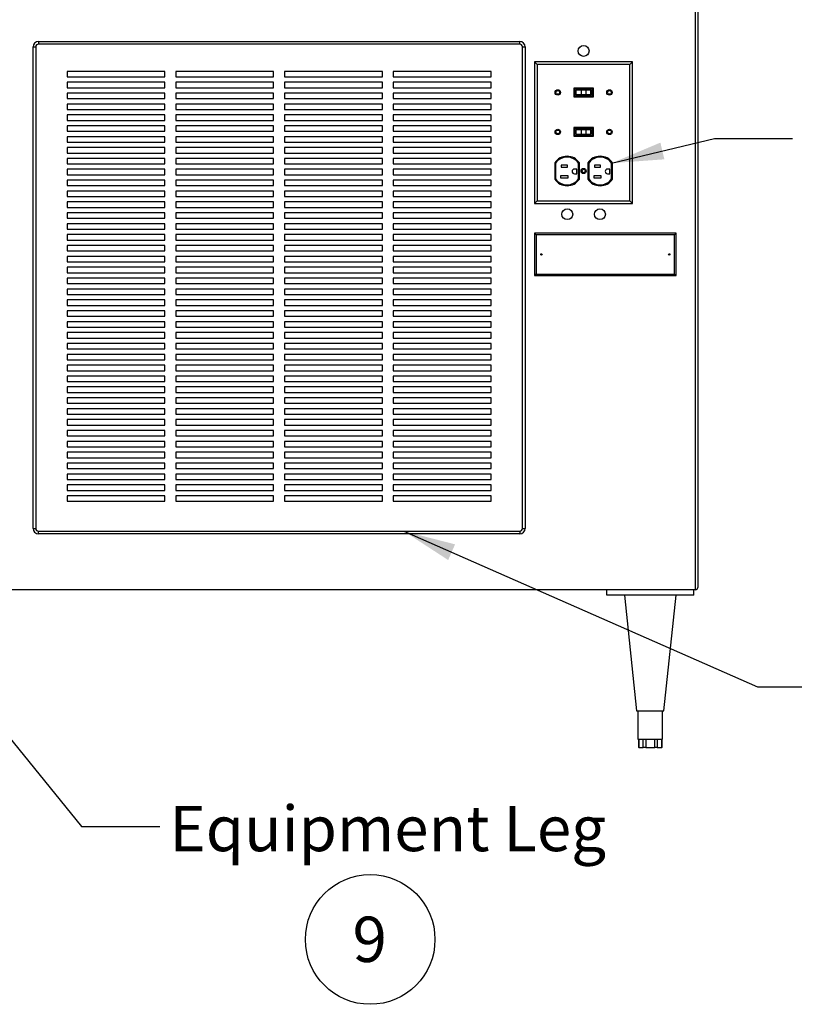
# Model space of a CAD drawing. Units: inches. Extents: x 0.3 to 10.6, y 0.4 to 8.2.
# Drawn here: x 1.6 to 3.4, y 1.7 to 4 of the extents above; entities that cross this region are included whole.
import ezdxf

# ---------------------------------------------------------------- set-up
doc = ezdxf.new("R2010")
doc.units = ezdxf.units.IN
doc.header["$MEASUREMENT"] = 0
doc.layers.add('SLD-0', color=179, linetype='Continuous')
doc.styles.add('SLDTEXTSTYLE0', font='TXT', dxfattribs={"width": 0.7})
doc.styles.add('SLDTEXTSTYLE1', font='TXT', dxfattribs={"width": 0.75})
doc.dimstyles.new('SLDDIMSTYLE2', dxfattribs={"dimtxt": 0.18, "dimasz": 0.12, "dimexe": 0, "dimexo": 0.0625, "dimgap": 0, "dimtad": 0, "dimtih": 1, "dimtoh": 1, "dimdec": 0, "dimrnd": 1e-09, "dimzin": 0, "dimdsep": 46, "dimlunit": 5, "dimtxsty": 'Standard', "dimsah": 1, "dimcen": 0.09, "dimadec": 0, "dimazin": 0, "dimtfac": 0.12, "dimtdec": 0, "dimtofl": 0, "dimtmove": 0, "dimatfit": 3, "dimfxl": 1, "dimfrac": 2, "dimtolj": 1, "dimtzin": 0, "dimarcsym": 0})

# ---------------------------------------------------------------- blocks, each defined once
blk = doc.blocks.new('SW_NOTE_0_2')
at = {"layer": 'SLD-0', "color": 0}
blk.add_circle((0.0385, 0.0819), 0.149, dxfattribs=at)
at = {"layer": 'SLD-0', "color": 0, "insert": (0.0374, 0.1343), "char_height": 0.1042, "attachment_point": 2, "style": 'SLDTEXTSTYLE1'}
blk.add_mtext('9', dxfattribs=at)

msp = doc.modelspace()

# ---------------------------------------------------------------- linework, layer by layer
at = {"color": 7, "linetype": 'Continuous', "lineweight": 25}
for p, q in [((3.14745554, 2.69842867), (3.14745554, 5.75280369)), ((3.15245552, 5.75280369), (3.15245552, 2.70342865)), ((1.62433053, 2.83905363), (1.62433053, 3.94530364)), ((1.62433053, 3.94530364), (1.63058051, 3.94530364)), ((1.63058051, 3.94530364), (1.63058051, 2.83905363)), ((1.63683049, 3.95780364), (1.63683049, 3.95155364)), ((1.63683049, 3.95780364), (2.74308053, 3.95780364)), ((2.74308053, 3.95155364), (1.63683049, 3.95155364)), ((2.74308053, 3.95155364), (2.74308053, 3.95780364)), ((2.74933051, 2.83905363), (2.74933051, 3.94530364)), ((2.74933051, 3.94530364), (2.75558052, 3.94530364)), ((2.75558052, 3.94530364), (2.75558052, 2.83905363)), ((2.78331366, 3.90507049), (2.77745551, 3.91092864)), ((3.00245551, 3.91092864), (2.77745551, 3.91092864)), ((2.77745551, 3.91092864), (2.77745551, 3.58592863)), ((2.99659736, 3.90507049), (2.78331366, 3.90507049)), ((2.78331366, 3.90507049), (2.78331366, 3.59178678)), ((2.99659736, 3.90507049), (3.00245551, 3.91092864)), ((2.99659736, 3.59178678), (2.99659736, 3.90507049)), ((3.00245551, 3.58592863), (3.00245551, 3.91092864)), ((1.92745553, 3.88905364), (1.7024555, 3.88905364)), ((1.7024555, 3.88905364), (1.7024555, 3.87655364)), ((1.7024555, 3.87655364), (1.92745553, 3.87655364)), ((1.92745553, 3.87655364), (1.92745553, 3.88905364)), ((2.17745552, 3.88905364), (1.95245551, 3.88905364)), ((1.95245551, 3.88905364), (1.95245551, 3.87655364)), ((1.95245551, 3.87655364), (2.17745552, 3.87655364)), ((2.17745552, 3.87655364), (2.17745552, 3.88905364)), ((2.42745551, 3.88905364), (2.20245552, 3.88905364)), ((2.20245552, 3.88905364), (2.20245552, 3.87655364)), ((2.20245552, 3.87655364), (2.42745551, 3.87655364)), ((2.42745551, 3.87655364), (2.42745551, 3.88905364)), ((2.67745552, 3.88905364), (2.45245551, 3.88905364)), ((2.45245551, 3.88905364), (2.45245551, 3.87655364)), ((2.45245551, 3.87655364), (2.67745552, 3.87655364)), ((2.67745552, 3.87655364), (2.67745552, 3.88905364)), ((1.92745553, 3.86405364), (1.7024555, 3.86405364)), ((1.7024555, 3.86405364), (1.7024555, 3.85155364)), ((1.7024555, 3.85155364), (1.92745553, 3.85155364)), ((1.92745553, 3.85155364), (1.92745553, 3.86405364)), ((2.17745552, 3.86405364), (1.95245551, 3.86405364)), ((1.95245551, 3.86405364), (1.95245551, 3.85155364)), ((1.95245551, 3.85155364), (2.17745552, 3.85155364)), ((2.17745552, 3.85155364), (2.17745552, 3.86405364)), ((2.42745551, 3.86405364), (2.20245552, 3.86405364)), ((2.20245552, 3.86405364), (2.20245552, 3.85155364)), ((2.20245552, 3.85155364), (2.42745551, 3.85155364)), ((2.42745551, 3.85155364), (2.42745551, 3.86405364)), ((2.67745552, 3.86405364), (2.45245551, 3.86405364)), ((2.45245551, 3.86405364), (2.45245551, 3.85155364)), ((2.45245551, 3.85155364), (2.67745552, 3.85155364)), ((2.67745552, 3.85155364), (2.67745552, 3.86405364)), ((2.91270552, 3.85051614), (2.86720553, 3.85051614)), ((2.86720553, 3.85051614), (2.86720553, 3.83071614)), ((2.91070554, 3.84851614), (2.86920551, 3.84851614)), ((2.86920551, 3.84851614), (2.86920551, 3.83271614)), ((2.87233053, 3.84601614), (2.87233053, 3.83521614)), ((2.88412984, 3.84601614), (2.87233053, 3.84601614)), ((2.88412984, 3.84601614), (2.88412984, 3.83521614)), ((2.89540574, 3.84601614), (2.88412984, 3.84601614)), ((2.89540574, 3.84601614), (2.89540574, 3.83521614)), ((2.90572075, 3.84601614), (2.89540574, 3.84601614)), ((2.90572075, 3.84601614), (2.90572075, 3.83521614)), ((2.90758052, 3.84601614), (2.90572075, 3.84601614)), ((2.90758052, 3.84601614), (2.90758052, 3.83521614)), ((2.91070554, 3.83271614), (2.91070554, 3.84851614)), ((2.91270552, 3.83071614), (2.91270552, 3.85051614)), ((1.92745553, 3.83905364), (1.7024555, 3.83905364)), ((1.7024555, 3.83905364), (1.7024555, 3.82655364)), ((1.7024555, 3.82655364), (1.92745553, 3.82655364)), ((1.92745553, 3.82655364), (1.92745553, 3.83905364)), ((2.17745552, 3.83905364), (1.95245551, 3.83905364)), ((1.95245551, 3.83905364), (1.95245551, 3.82655364)), ((1.95245551, 3.82655364), (2.17745552, 3.82655364)), ((2.17745552, 3.82655364), (2.17745552, 3.83905364)), ((2.42745551, 3.83905364), (2.20245552, 3.83905364)), ((2.20245552, 3.83905364), (2.20245552, 3.82655364)), ((2.20245552, 3.82655364), (2.42745551, 3.82655364)), ((2.42745551, 3.82655364), (2.42745551, 3.83905364)), ((2.67745552, 3.83905364), (2.45245551, 3.83905364)), ((2.45245551, 3.83905364), (2.45245551, 3.82655364)), ((2.45245551, 3.82655364), (2.67745552, 3.82655364)), ((2.67745552, 3.82655364), (2.67745552, 3.83905364)), ((2.86720553, 3.83071614), (2.91270552, 3.83071614)), ((2.86920551, 3.83271614), (2.91070554, 3.83271614)), ((2.88412984, 3.83521614), (2.87233053, 3.83521614)), ((2.89540574, 3.83521614), (2.88412984, 3.83521614)), ((2.90572075, 3.83521614), (2.89540574, 3.83521614)), ((2.90758052, 3.83521614), (2.90572075, 3.83521614)), ((1.92745553, 3.81405364), (1.7024555, 3.81405364)), ((1.7024555, 3.81405364), (1.7024555, 3.80155364)), ((1.7024555, 3.80155364), (1.92745553, 3.80155364)), ((1.92745553, 3.80155364), (1.92745553, 3.81405364)), ((2.17745552, 3.81405364), (1.95245551, 3.81405364)), ((1.95245551, 3.81405364), (1.95245551, 3.80155364)), ((1.95245551, 3.80155364), (2.17745552, 3.80155364)), ((2.17745552, 3.80155364), (2.17745552, 3.81405364)), ((2.42745551, 3.81405364), (2.20245552, 3.81405364)), ((2.20245552, 3.81405364), (2.20245552, 3.80155364)), ((2.20245552, 3.80155364), (2.42745551, 3.80155364)), ((2.42745551, 3.80155364), (2.42745551, 3.81405364)), ((2.67745552, 3.81405364), (2.45245551, 3.81405364)), ((2.45245551, 3.81405364), (2.45245551, 3.80155364)), ((2.45245551, 3.80155364), (2.67745552, 3.80155364)), ((2.67745552, 3.80155364), (2.67745552, 3.81405364)), ((1.92745553, 3.78905364), (1.7024555, 3.78905364)), ((1.7024555, 3.78905364), (1.7024555, 3.77655364)), ((1.92745553, 3.77655364), (1.92745553, 3.78905364)), ((2.17745552, 3.78905364), (1.95245551, 3.78905364)), ((1.95245551, 3.78905364), (1.95245551, 3.77655364)), ((2.17745552, 3.77655364), (2.17745552, 3.78905364)), ((2.42745551, 3.78905364), (2.20245552, 3.78905364)), ((2.20245552, 3.78905364), (2.20245552, 3.77655364)), ((2.42745551, 3.77655364), (2.42745551, 3.78905364)), ((2.67745552, 3.78905364), (2.45245551, 3.78905364)), ((2.45245551, 3.78905364), (2.45245551, 3.77655364)), ((2.67745552, 3.77655364), (2.67745552, 3.78905364)), ((1.7024555, 3.77655364), (1.92745553, 3.77655364)), ((1.92745553, 3.76405364), (1.7024555, 3.76405364)), ((1.7024555, 3.76405364), (1.7024555, 3.75155364)), ((1.92745553, 3.75155364), (1.92745553, 3.76405364)), ((1.95245551, 3.77655364), (2.17745552, 3.77655364)), ((2.17745552, 3.76405364), (1.95245551, 3.76405364)), ((1.95245551, 3.76405364), (1.95245551, 3.75155364)), ((2.17745552, 3.75155364), (2.17745552, 3.76405364)), ((2.20245552, 3.77655364), (2.42745551, 3.77655364)), ((2.42745551, 3.76405364), (2.20245552, 3.76405364)), ((2.20245552, 3.76405364), (2.20245552, 3.75155364)), ((2.42745551, 3.75155364), (2.42745551, 3.76405364)), ((2.45245551, 3.77655364), (2.67745552, 3.77655364)), ((2.67745552, 3.76405364), (2.45245551, 3.76405364)), ((2.45245551, 3.76405364), (2.45245551, 3.75155364)), ((2.67745552, 3.75155364), (2.67745552, 3.76405364)), ((2.91270552, 3.75989114), (2.86720553, 3.75989114)), ((2.86720553, 3.75989114), (2.86720553, 3.74009115)), ((2.91070554, 3.75789114), (2.86920551, 3.75789114)), ((2.86920551, 3.75789114), (2.86920551, 3.74209114)), ((2.87233053, 3.75539113), (2.87233053, 3.74459113)), ((2.87233053, 3.75539113), (2.88412984, 3.75539113)), ((2.88412984, 3.75539113), (2.88412984, 3.74459113)), ((2.88412984, 3.75539113), (2.89540574, 3.75539113)), ((2.89540574, 3.75539113), (2.89540574, 3.74459113)), ((2.89540574, 3.75539113), (2.90572075, 3.75539113)), ((2.90572075, 3.75539113), (2.90572075, 3.74459113)), ((2.90572075, 3.75539113), (2.90758052, 3.75539113)), ((2.90758052, 3.75539113), (2.90758052, 3.74459113)), ((2.91070554, 3.74209114), (2.91070554, 3.75789114)), ((2.91270552, 3.74009115), (2.91270552, 3.75989114)), ((1.7024555, 3.75155364), (1.92745553, 3.75155364)), ((1.92745553, 3.73905364), (1.7024555, 3.73905364)), ((1.7024555, 3.73905364), (1.7024555, 3.72655365)), ((1.92745553, 3.72655365), (1.92745553, 3.73905364)), ((1.95245551, 3.75155364), (2.17745552, 3.75155364)), ((2.17745552, 3.73905364), (1.95245551, 3.73905364)), ((1.95245551, 3.73905364), (1.95245551, 3.72655365)), ((2.17745552, 3.72655365), (2.17745552, 3.73905364)), ((2.20245552, 3.75155364), (2.42745551, 3.75155364)), ((2.42745551, 3.73905364), (2.20245552, 3.73905364)), ((2.20245552, 3.73905364), (2.20245552, 3.72655365)), ((2.42745551, 3.72655365), (2.42745551, 3.73905364)), ((2.45245551, 3.75155364), (2.67745552, 3.75155364)), ((2.67745552, 3.73905364), (2.45245551, 3.73905364)), ((2.45245551, 3.73905364), (2.45245551, 3.72655365)), ((2.67745552, 3.72655365), (2.67745552, 3.73905364)), ((2.86720553, 3.74009115), (2.91270552, 3.74009115)), ((2.86920551, 3.74209114), (2.91070554, 3.74209114)), ((2.87233053, 3.74459113), (2.88412984, 3.74459113)), ((2.88412984, 3.74459113), (2.89540574, 3.74459113)), ((2.89540574, 3.74459113), (2.90572075, 3.74459113)), ((2.90572075, 3.74459113), (2.90758052, 3.74459113)), ((1.7024555, 3.72655365), (1.92745553, 3.72655365)), ((1.92745553, 3.71405364), (1.7024555, 3.71405364)), ((1.7024555, 3.71405364), (1.7024555, 3.70155363)), ((1.92745553, 3.70155363), (1.92745553, 3.71405364)), ((1.95245551, 3.72655365), (2.17745552, 3.72655365)), ((2.17745552, 3.71405364), (1.95245551, 3.71405364)), ((1.95245551, 3.71405364), (1.95245551, 3.70155363)), ((2.17745552, 3.70155363), (2.17745552, 3.71405364)), ((2.20245552, 3.72655365), (2.42745551, 3.72655365)), ((2.42745551, 3.71405364), (2.20245552, 3.71405364)), ((2.20245552, 3.71405364), (2.20245552, 3.70155363)), ((2.42745551, 3.70155363), (2.42745551, 3.71405364)), ((2.45245551, 3.72655365), (2.67745552, 3.72655365)), ((2.67745552, 3.71405364), (2.45245551, 3.71405364)), ((2.45245551, 3.71405364), (2.45245551, 3.70155363)), ((2.67745552, 3.70155363), (2.67745552, 3.71405364)), ((1.7024555, 3.70155363), (1.92745553, 3.70155363)), ((1.7024555, 3.68905364), (1.7024555, 3.67655363)), ((1.92745553, 3.68905364), (1.7024555, 3.68905364)), ((1.92745553, 3.67655363), (1.92745553, 3.68905364)), ((1.95245551, 3.70155363), (2.17745552, 3.70155363)), ((2.17745552, 3.68905364), (1.95245551, 3.68905364)), ((1.95245551, 3.68905364), (1.95245551, 3.67655363)), ((2.17745552, 3.67655363), (2.17745552, 3.68905364)), ((2.20245552, 3.70155363), (2.42745551, 3.70155363)), ((2.42745551, 3.68905364), (2.20245552, 3.68905364)), ((2.20245552, 3.68905364), (2.20245552, 3.67655363)), ((2.42745551, 3.67655363), (2.42745551, 3.68905364)), ((2.45245551, 3.70155363), (2.67745552, 3.70155363)), ((2.67745552, 3.68905364), (2.45245551, 3.68905364)), ((2.45245551, 3.68905364), (2.45245551, 3.67655363)), ((2.67745552, 3.67655363), (2.67745552, 3.68905364)), ((1.7024555, 3.67655363), (1.92745553, 3.67655363)), ((1.95245551, 3.67655363), (2.17745552, 3.67655363)), ((2.20245552, 3.67655363), (2.42745551, 3.67655363)), ((2.45245551, 3.67655363), (2.67745552, 3.67655363)), ((2.82354624, 3.67889739), (2.82354624, 3.6415136)), ((2.82554628, 3.67828699), (2.82554628, 3.642124)), ((2.85292124, 3.67386613), (2.83852126, 3.67386613)), ((2.83852126, 3.67386613), (2.83852126, 3.66936614)), ((2.83852126, 3.66936614), (2.85292124, 3.66936614)), ((2.85292124, 3.66936614), (2.85292124, 3.67386613)), ((2.87412125, 3.66474114), (2.86879626, 3.66474114)), ((2.87412125, 3.65399114), (2.87412125, 3.66474114)), ((2.87819625, 3.642124), (2.87819625, 3.67828699)), ((2.88019629, 3.6415136), (2.88019629, 3.67889739)), ((2.89969628, 3.67889739), (2.89969628, 3.6415136)), ((2.90169626, 3.67828699), (2.90169626, 3.642124)), ((2.92907128, 3.67386613), (2.91467124, 3.67386613)), ((2.91467124, 3.67386613), (2.91467124, 3.66936614)), ((2.91467124, 3.66936614), (2.92907128, 3.66936614)), ((2.92907128, 3.66936614), (2.92907128, 3.67386613)), ((2.95027129, 3.66474114), (2.94494624, 3.66474114)), ((2.95027129, 3.65399114), (2.95027129, 3.66474114)), ((2.95434629, 3.642124), (2.95434629, 3.67828699)), ((2.95634627, 3.6415136), (2.95634627, 3.67889739)), ((1.7024555, 3.66405364), (1.7024555, 3.65155364)), ((1.92745553, 3.66405364), (1.7024555, 3.66405364)), ((1.7024555, 3.65155364), (1.92745553, 3.65155364)), ((1.92745553, 3.65155364), (1.92745553, 3.66405364)), ((1.95245551, 3.66405364), (1.95245551, 3.65155364)), ((2.17745552, 3.66405364), (1.95245551, 3.66405364)), ((1.95245551, 3.65155364), (2.17745552, 3.65155364)), ((2.17745552, 3.65155364), (2.17745552, 3.66405364)), ((2.20245552, 3.66405364), (2.20245552, 3.65155364)), ((2.42745551, 3.66405364), (2.20245552, 3.66405364)), ((2.20245552, 3.65155364), (2.42745551, 3.65155364)), ((2.42745551, 3.65155364), (2.42745551, 3.66405364)), ((2.45245551, 3.66405364), (2.45245551, 3.65155364)), ((2.67745552, 3.66405364), (2.45245551, 3.66405364)), ((2.45245551, 3.65155364), (2.67745552, 3.65155364)), ((2.67745552, 3.65155364), (2.67745552, 3.66405364)), ((2.85437129, 3.64936614), (2.83712126, 3.64936614)), ((2.83712126, 3.64936614), (2.83712126, 3.64486614)), ((2.83712126, 3.64486614), (2.85437129, 3.64486614)), ((2.85437129, 3.64486614), (2.85437129, 3.64936614)), ((2.86879626, 3.65399114), (2.87412125, 3.65399114)), ((2.93052127, 3.64936614), (2.91327124, 3.64936614)), ((2.91327124, 3.64936614), (2.91327124, 3.64486614)), ((2.91327124, 3.64486614), (2.93052127, 3.64486614)), ((2.93052127, 3.64486614), (2.93052127, 3.64936614)), ((2.94494624, 3.65399114), (2.95027129, 3.65399114)), ((1.7024555, 3.63905365), (1.7024555, 3.62655362)), ((1.92745553, 3.63905365), (1.7024555, 3.63905365)), ((1.7024555, 3.62655362), (1.92745553, 3.62655362)), ((1.92745553, 3.62655362), (1.92745553, 3.63905365)), ((1.95245551, 3.63905365), (1.95245551, 3.62655362)), ((2.17745552, 3.63905365), (1.95245551, 3.63905365)), ((1.95245551, 3.62655362), (2.17745552, 3.62655362)), ((2.17745552, 3.62655362), (2.17745552, 3.63905365)), ((2.20245552, 3.63905365), (2.20245552, 3.62655362)), ((2.42745551, 3.63905365), (2.20245552, 3.63905365)), ((2.20245552, 3.62655362), (2.42745551, 3.62655362)), ((2.42745551, 3.62655362), (2.42745551, 3.63905365)), ((2.45245551, 3.63905365), (2.45245551, 3.62655362)), ((2.67745552, 3.63905365), (2.45245551, 3.63905365)), ((2.45245551, 3.62655362), (2.67745552, 3.62655362)), ((2.67745552, 3.62655362), (2.67745552, 3.63905365)), ((1.92745553, 3.61405363), (1.7024555, 3.61405363)), ((1.7024555, 3.61405363), (1.7024555, 3.60155364)), ((1.7024555, 3.60155364), (1.92745553, 3.60155364)), ((1.92745553, 3.60155364), (1.92745553, 3.61405363)), ((2.17745552, 3.61405363), (1.95245551, 3.61405363)), ((1.95245551, 3.61405363), (1.95245551, 3.60155364)), ((1.95245551, 3.60155364), (2.17745552, 3.60155364)), ((2.17745552, 3.60155364), (2.17745552, 3.61405363)), ((2.42745551, 3.61405363), (2.20245552, 3.61405363)), ((2.20245552, 3.61405363), (2.20245552, 3.60155364)), ((2.20245552, 3.60155364), (2.42745551, 3.60155364)), ((2.42745551, 3.60155364), (2.42745551, 3.61405363)), ((2.45245551, 3.61405363), (2.45245551, 3.60155364)), ((2.67745552, 3.61405363), (2.45245551, 3.61405363)), ((2.45245551, 3.60155364), (2.67745552, 3.60155364)), ((2.67745552, 3.60155364), (2.67745552, 3.61405363)), ((1.92745553, 3.58905365), (1.7024555, 3.58905365)), ((1.7024555, 3.58905365), (1.7024555, 3.57655363)), ((1.7024555, 3.57655363), (1.92745553, 3.57655363)), ((1.92745553, 3.57655363), (1.92745553, 3.58905365)), ((2.17745552, 3.58905365), (1.95245551, 3.58905365)), ((1.95245551, 3.58905365), (1.95245551, 3.57655363)), ((1.95245551, 3.57655363), (2.17745552, 3.57655363)), ((2.17745552, 3.57655363), (2.17745552, 3.58905365)), ((2.42745551, 3.58905365), (2.20245552, 3.58905365)), ((2.20245552, 3.58905365), (2.20245552, 3.57655363)), ((2.20245552, 3.57655363), (2.42745551, 3.57655363)), ((2.42745551, 3.57655363), (2.42745551, 3.58905365)), ((2.67745552, 3.58905365), (2.45245551, 3.58905365)), ((2.45245551, 3.58905365), (2.45245551, 3.57655363)), ((2.45245551, 3.57655363), (2.67745552, 3.57655363)), ((2.67745552, 3.57655363), (2.67745552, 3.58905365)), ((2.78331366, 3.59178678), (2.77745551, 3.58592863)), ((2.77745551, 3.58592863), (3.00245551, 3.58592863)), ((2.78331366, 3.59178678), (2.99659736, 3.59178678)), ((2.99659736, 3.59178678), (3.00245551, 3.58592863)), ((1.92745553, 3.56405364), (1.7024555, 3.56405364)), ((1.7024555, 3.56405364), (1.7024555, 3.55155365)), ((1.7024555, 3.55155365), (1.92745553, 3.55155365)), ((1.92745553, 3.55155365), (1.92745553, 3.56405364)), ((1.95245551, 3.56405364), (1.95245551, 3.55155365)), ((2.17745552, 3.56405364), (1.95245551, 3.56405364)), ((1.95245551, 3.55155365), (2.17745552, 3.55155365)), ((2.17745552, 3.55155365), (2.17745552, 3.56405364)), ((2.42745551, 3.56405364), (2.20245552, 3.56405364)), ((2.20245552, 3.56405364), (2.20245552, 3.55155365)), ((2.20245552, 3.55155365), (2.42745551, 3.55155365)), ((2.42745551, 3.55155365), (2.42745551, 3.56405364)), ((2.67745552, 3.56405364), (2.45245551, 3.56405364)), ((2.45245551, 3.56405364), (2.45245551, 3.55155365)), ((2.45245551, 3.55155365), (2.67745552, 3.55155365)), ((2.67745552, 3.55155365), (2.67745552, 3.56405364)), ((1.92745553, 3.53905362), (1.7024555, 3.53905362)), ((1.7024555, 3.53905362), (1.7024555, 3.52655363)), ((1.92745553, 3.52655363), (1.92745553, 3.53905362)), ((2.17745552, 3.53905362), (1.95245551, 3.53905362)), ((1.95245551, 3.53905362), (1.95245551, 3.52655363)), ((2.17745552, 3.52655363), (2.17745552, 3.53905362)), ((2.42745551, 3.53905362), (2.20245552, 3.53905362)), ((2.20245552, 3.53905362), (2.20245552, 3.52655363)), ((2.42745551, 3.52655363), (2.42745551, 3.53905362)), ((2.67745552, 3.53905362), (2.45245551, 3.53905362)), ((2.45245551, 3.53905362), (2.45245551, 3.52655363)), ((2.67745552, 3.52655363), (2.67745552, 3.53905362)), ((1.7024555, 3.52655363), (1.92745553, 3.52655363)), ((1.92745553, 3.51405364), (1.7024555, 3.51405364)), ((1.7024555, 3.51405364), (1.7024555, 3.50155365)), ((1.92745553, 3.50155365), (1.92745553, 3.51405364)), ((1.95245551, 3.52655363), (2.17745552, 3.52655363)), ((2.17745552, 3.51405364), (1.95245551, 3.51405364)), ((1.95245551, 3.51405364), (1.95245551, 3.50155365)), ((2.17745552, 3.50155365), (2.17745552, 3.51405364)), ((2.20245552, 3.52655363), (2.42745551, 3.52655363)), ((2.42745551, 3.51405364), (2.20245552, 3.51405364)), ((2.20245552, 3.51405364), (2.20245552, 3.50155365)), ((2.42745551, 3.50155365), (2.42745551, 3.51405364)), ((2.45245551, 3.52655363), (2.67745552, 3.52655363)), ((2.67745552, 3.51405364), (2.45245551, 3.51405364)), ((2.45245551, 3.51405364), (2.45245551, 3.50155365)), ((2.67745552, 3.50155365), (2.67745552, 3.51405364)), ((2.78069156, 3.51394262), (2.77745551, 3.51717863)), ((2.77745551, 3.51717863), (2.77745551, 3.42030363)), ((3.1024555, 3.51717863), (2.77745551, 3.51717863)), ((2.78069156, 3.51394262), (2.78069156, 3.42353968)), ((3.09921948, 3.51394262), (2.78069156, 3.51394262)), ((3.09921948, 3.51394262), (3.1024555, 3.51717863)), ((3.09921948, 3.42353968), (3.09921948, 3.51394262)), ((3.1024555, 3.42030363), (3.1024555, 3.51717863)), ((1.7024555, 3.50155365), (1.92745553, 3.50155365)), ((1.92745553, 3.48905363), (1.7024555, 3.48905363)), ((1.7024555, 3.48905363), (1.7024555, 3.47655364)), ((1.92745553, 3.47655364), (1.92745553, 3.48905363)), ((1.95245551, 3.50155365), (2.17745552, 3.50155365)), ((2.17745552, 3.48905363), (1.95245551, 3.48905363)), ((1.95245551, 3.48905363), (1.95245551, 3.47655364)), ((2.17745552, 3.47655364), (2.17745552, 3.48905363)), ((2.20245552, 3.50155365), (2.42745551, 3.50155365)), ((2.42745551, 3.48905363), (2.20245552, 3.48905363)), ((2.20245552, 3.48905363), (2.20245552, 3.47655364)), ((2.42745551, 3.47655364), (2.42745551, 3.48905363)), ((2.45245551, 3.50155365), (2.67745552, 3.50155365)), ((2.67745552, 3.48905363), (2.45245551, 3.48905363)), ((2.45245551, 3.48905363), (2.45245551, 3.47655364)), ((2.67745552, 3.47655364), (2.67745552, 3.48905363)), ((1.7024555, 3.47655364), (1.92745553, 3.47655364)), ((1.92745553, 3.46405365), (1.7024555, 3.46405365)), ((1.7024555, 3.46405365), (1.7024555, 3.45155362)), ((1.92745553, 3.45155362), (1.92745553, 3.46405365)), ((1.95245551, 3.47655364), (2.17745552, 3.47655364)), ((2.17745552, 3.46405365), (1.95245551, 3.46405365)), ((1.95245551, 3.46405365), (1.95245551, 3.45155362)), ((2.17745552, 3.45155362), (2.17745552, 3.46405365)), ((2.20245552, 3.47655364), (2.42745551, 3.47655364)), ((2.42745551, 3.46405365), (2.20245552, 3.46405365)), ((2.20245552, 3.46405365), (2.20245552, 3.45155362)), ((2.42745551, 3.45155362), (2.42745551, 3.46405365)), ((2.45245551, 3.47655364), (2.67745552, 3.47655364)), ((2.67745552, 3.46405365), (2.45245551, 3.46405365)), ((2.45245551, 3.46405365), (2.45245551, 3.45155362)), ((2.67745552, 3.45155362), (2.67745552, 3.46405365)), ((1.7024555, 3.45155362), (1.92745553, 3.45155362)), ((1.92745553, 3.43905363), (1.7024555, 3.43905363)), ((1.7024555, 3.43905363), (1.7024555, 3.42655364)), ((1.92745553, 3.42655364), (1.92745553, 3.43905363)), ((1.95245551, 3.45155362), (2.17745552, 3.45155362)), ((2.17745552, 3.43905363), (1.95245551, 3.43905363)), ((1.95245551, 3.43905363), (1.95245551, 3.42655364)), ((2.17745552, 3.42655364), (2.17745552, 3.43905363)), ((2.20245552, 3.45155362), (2.42745551, 3.45155362)), ((2.42745551, 3.43905363), (2.20245552, 3.43905363)), ((2.20245552, 3.43905363), (2.20245552, 3.42655364)), ((2.42745551, 3.42655364), (2.42745551, 3.43905363)), ((2.45245551, 3.45155362), (2.67745552, 3.45155362)), ((2.67745552, 3.43905363), (2.45245551, 3.43905363)), ((2.45245551, 3.43905363), (2.45245551, 3.42655364)), ((2.67745552, 3.42655364), (2.67745552, 3.43905363)), ((1.7024555, 3.42655364), (1.92745553, 3.42655364)), ((1.95245551, 3.42655364), (2.17745552, 3.42655364)), ((2.20245552, 3.42655364), (2.42745551, 3.42655364)), ((2.45245551, 3.42655364), (2.67745552, 3.42655364)), ((2.78069156, 3.42353968), (2.77745551, 3.42030363)), ((2.77745551, 3.42030363), (3.1024555, 3.42030363)), ((2.78069156, 3.42353968), (3.09921948, 3.42353968)), ((3.09921948, 3.42353968), (3.1024555, 3.42030363)), ((1.92745553, 3.41405365), (1.7024555, 3.41405365)), ((1.7024555, 3.41405365), (1.7024555, 3.40155363)), ((1.7024555, 3.40155363), (1.92745553, 3.40155363)), ((1.92745553, 3.40155363), (1.92745553, 3.41405365)), ((2.17745552, 3.41405365), (1.95245551, 3.41405365)), ((1.95245551, 3.41405365), (1.95245551, 3.40155363)), ((1.95245551, 3.40155363), (2.17745552, 3.40155363)), ((2.17745552, 3.40155363), (2.17745552, 3.41405365)), ((2.42745551, 3.41405365), (2.20245552, 3.41405365)), ((2.20245552, 3.41405365), (2.20245552, 3.40155363)), ((2.20245552, 3.40155363), (2.42745551, 3.40155363)), ((2.42745551, 3.40155363), (2.42745551, 3.41405365)), ((2.67745552, 3.41405365), (2.45245551, 3.41405365)), ((2.45245551, 3.41405365), (2.45245551, 3.40155363)), ((2.45245551, 3.40155363), (2.67745552, 3.40155363)), ((2.67745552, 3.40155363), (2.67745552, 3.41405365)), ((1.92745553, 3.38905367), (1.7024555, 3.38905367)), ((1.7024555, 3.38905367), (1.7024555, 3.37655365)), ((1.7024555, 3.37655365), (1.92745553, 3.37655365)), ((1.92745553, 3.37655365), (1.92745553, 3.38905367)), ((2.17745552, 3.38905367), (1.95245551, 3.38905367)), ((1.95245551, 3.38905367), (1.95245551, 3.37655365)), ((1.95245551, 3.37655365), (2.17745552, 3.37655365)), ((2.17745552, 3.37655365), (2.17745552, 3.38905367)), ((2.42745551, 3.38905367), (2.20245552, 3.38905367)), ((2.20245552, 3.38905367), (2.20245552, 3.37655365)), ((2.20245552, 3.37655365), (2.42745551, 3.37655365)), ((2.42745551, 3.37655365), (2.42745551, 3.38905367)), ((2.67745552, 3.38905367), (2.45245551, 3.38905367)), ((2.45245551, 3.38905367), (2.45245551, 3.37655365)), ((2.45245551, 3.37655365), (2.67745552, 3.37655365)), ((2.67745552, 3.37655365), (2.67745552, 3.38905367)), ((1.92745553, 3.36405362), (1.7024555, 3.36405362)), ((1.7024555, 3.36405362), (1.7024555, 3.35155366)), ((1.7024555, 3.35155366), (1.92745553, 3.35155366)), ((1.92745553, 3.35155366), (1.92745553, 3.36405362)), ((2.17745552, 3.36405362), (1.95245551, 3.36405362)), ((1.95245551, 3.36405362), (1.95245551, 3.35155366)), ((1.95245551, 3.35155366), (2.17745552, 3.35155366)), ((2.17745552, 3.35155366), (2.17745552, 3.36405362)), ((2.42745551, 3.36405362), (2.20245552, 3.36405362)), ((2.20245552, 3.36405362), (2.20245552, 3.35155366)), ((2.20245552, 3.35155366), (2.42745551, 3.35155366)), ((2.42745551, 3.35155366), (2.42745551, 3.36405362)), ((2.67745552, 3.36405362), (2.45245551, 3.36405362)), ((2.45245551, 3.36405362), (2.45245551, 3.35155366)), ((2.45245551, 3.35155366), (2.67745552, 3.35155366)), ((2.67745552, 3.35155366), (2.67745552, 3.36405362)), ((1.92745553, 3.33905364), (1.7024555, 3.33905364)), ((1.7024555, 3.33905364), (1.7024555, 3.32655362)), ((1.7024555, 3.32655362), (1.92745553, 3.32655362)), ((1.92745553, 3.32655362), (1.92745553, 3.33905364)), ((2.17745552, 3.33905364), (1.95245551, 3.33905364)), ((1.95245551, 3.33905364), (1.95245551, 3.32655362)), ((1.95245551, 3.32655362), (2.17745552, 3.32655362)), ((2.17745552, 3.32655362), (2.17745552, 3.33905364)), ((2.42745551, 3.33905364), (2.20245552, 3.33905364)), ((2.20245552, 3.33905364), (2.20245552, 3.32655362)), ((2.20245552, 3.32655362), (2.42745551, 3.32655362)), ((2.42745551, 3.32655362), (2.42745551, 3.33905364)), ((2.67745552, 3.33905364), (2.45245551, 3.33905364)), ((2.45245551, 3.33905364), (2.45245551, 3.32655362)), ((2.45245551, 3.32655362), (2.67745552, 3.32655362)), ((2.67745552, 3.32655362), (2.67745552, 3.33905364)), ((1.92745553, 3.31405366), (1.7024555, 3.31405366)), ((1.7024555, 3.31405366), (1.7024555, 3.30155364)), ((1.92745553, 3.30155364), (1.92745553, 3.31405366)), ((2.17745552, 3.31405366), (1.95245551, 3.31405366)), ((1.95245551, 3.31405366), (1.95245551, 3.30155364)), ((2.17745552, 3.30155364), (2.17745552, 3.31405366)), ((2.42745551, 3.31405366), (2.20245552, 3.31405366)), ((2.20245552, 3.31405366), (2.20245552, 3.30155364)), ((2.42745551, 3.30155364), (2.42745551, 3.31405366)), ((2.67745552, 3.31405366), (2.45245551, 3.31405366)), ((2.45245551, 3.31405366), (2.45245551, 3.30155364)), ((2.67745552, 3.30155364), (2.67745552, 3.31405366)), ((1.7024555, 3.30155364), (1.92745553, 3.30155364)), ((1.92745553, 3.28905362), (1.7024555, 3.28905362)), ((1.7024555, 3.28905362), (1.7024555, 3.27655365)), ((1.92745553, 3.27655365), (1.92745553, 3.28905362)), ((1.95245551, 3.30155364), (2.17745552, 3.30155364)), ((2.17745552, 3.28905362), (1.95245551, 3.28905362)), ((1.95245551, 3.28905362), (1.95245551, 3.27655365)), ((2.17745552, 3.27655365), (2.17745552, 3.28905362)), ((2.20245552, 3.30155364), (2.42745551, 3.30155364)), ((2.42745551, 3.28905362), (2.20245552, 3.28905362)), ((2.20245552, 3.28905362), (2.20245552, 3.27655365)), ((2.42745551, 3.27655365), (2.42745551, 3.28905362)), ((2.45245551, 3.30155364), (2.67745552, 3.30155364)), ((2.67745552, 3.28905362), (2.45245551, 3.28905362)), ((2.45245551, 3.28905362), (2.45245551, 3.27655365)), ((2.67745552, 3.27655365), (2.67745552, 3.28905362)), ((1.7024555, 3.27655365), (1.92745553, 3.27655365)), ((1.92745553, 3.26405363), (1.7024555, 3.26405363)), ((1.7024555, 3.26405363), (1.7024555, 3.25155361)), ((1.92745553, 3.25155361), (1.92745553, 3.26405363)), ((1.95245551, 3.27655365), (2.17745552, 3.27655365)), ((2.17745552, 3.26405363), (1.95245551, 3.26405363)), ((1.95245551, 3.26405363), (1.95245551, 3.25155361)), ((2.17745552, 3.25155361), (2.17745552, 3.26405363)), ((2.20245552, 3.27655365), (2.42745551, 3.27655365)), ((2.42745551, 3.26405363), (2.20245552, 3.26405363)), ((2.20245552, 3.26405363), (2.20245552, 3.25155361)), ((2.42745551, 3.25155361), (2.42745551, 3.26405363)), ((2.45245551, 3.27655365), (2.67745552, 3.27655365)), ((2.67745552, 3.26405363), (2.45245551, 3.26405363)), ((2.45245551, 3.26405363), (2.45245551, 3.25155361)), ((2.67745552, 3.25155361), (2.67745552, 3.26405363)), ((1.7024555, 3.25155361), (1.92745553, 3.25155361)), ((1.92745553, 3.23905365), (1.7024555, 3.23905365)), ((1.7024555, 3.23905365), (1.7024555, 3.22655363)), ((1.92745553, 3.22655363), (1.92745553, 3.23905365)), ((1.95245551, 3.25155361), (2.17745552, 3.25155361)), ((2.17745552, 3.23905365), (1.95245551, 3.23905365)), ((1.95245551, 3.23905365), (1.95245551, 3.22655363)), ((2.17745552, 3.22655363), (2.17745552, 3.23905365)), ((2.20245552, 3.25155361), (2.42745551, 3.25155361)), ((2.42745551, 3.23905365), (2.20245552, 3.23905365)), ((2.20245552, 3.23905365), (2.20245552, 3.22655363)), ((2.42745551, 3.22655363), (2.42745551, 3.23905365)), ((2.45245551, 3.25155361), (2.67745552, 3.25155361)), ((2.67745552, 3.23905365), (2.45245551, 3.23905365)), ((2.45245551, 3.23905365), (2.45245551, 3.22655363)), ((2.67745552, 3.22655363), (2.67745552, 3.23905365)), ((1.7024555, 3.22655363), (1.92745553, 3.22655363)), ((1.92745553, 3.21405367), (1.7024555, 3.21405367)), ((1.7024555, 3.21405367), (1.7024555, 3.20155365)), ((1.92745553, 3.20155365), (1.92745553, 3.21405367)), ((1.95245551, 3.22655363), (2.17745552, 3.22655363)), ((2.17745552, 3.21405367), (1.95245551, 3.21405367)), ((1.95245551, 3.21405367), (1.95245551, 3.20155365)), ((2.17745552, 3.20155365), (2.17745552, 3.21405367)), ((2.20245552, 3.22655363), (2.42745551, 3.22655363)), ((2.42745551, 3.21405367), (2.20245552, 3.21405367)), ((2.20245552, 3.21405367), (2.20245552, 3.20155365)), ((2.42745551, 3.20155365), (2.42745551, 3.21405367)), ((2.45245551, 3.22655363), (2.67745552, 3.22655363)), ((2.67745552, 3.21405367), (2.45245551, 3.21405367)), ((2.45245551, 3.21405367), (2.45245551, 3.20155365)), ((2.67745552, 3.20155365), (2.67745552, 3.21405367)), ((1.7024555, 3.20155365), (1.92745553, 3.20155365)), ((1.95245551, 3.20155365), (2.17745552, 3.20155365)), ((2.20245552, 3.20155365), (2.42745551, 3.20155365)), ((2.45245551, 3.20155365), (2.67745552, 3.20155365)), ((1.92745553, 3.18905363), (1.7024555, 3.18905363)), ((1.7024555, 3.18905363), (1.7024555, 3.17655366)), ((1.7024555, 3.17655366), (1.92745553, 3.17655366)), ((1.92745553, 3.17655366), (1.92745553, 3.18905363)), ((2.17745552, 3.18905363), (1.95245551, 3.18905363)), ((1.95245551, 3.18905363), (1.95245551, 3.17655366)), ((1.95245551, 3.17655366), (2.17745552, 3.17655366)), ((2.17745552, 3.17655366), (2.17745552, 3.18905363)), ((2.42745551, 3.18905363), (2.20245552, 3.18905363)), ((2.20245552, 3.18905363), (2.20245552, 3.17655366)), ((2.20245552, 3.17655366), (2.42745551, 3.17655366)), ((2.42745551, 3.17655366), (2.42745551, 3.18905363)), ((2.67745552, 3.18905363), (2.45245551, 3.18905363)), ((2.45245551, 3.18905363), (2.45245551, 3.17655366)), ((2.45245551, 3.17655366), (2.67745552, 3.17655366)), ((2.67745552, 3.17655366), (2.67745552, 3.18905363)), ((1.92745553, 3.16405364), (1.7024555, 3.16405364)), ((1.7024555, 3.16405364), (1.7024555, 3.15155362)), ((1.7024555, 3.15155362), (1.92745553, 3.15155362)), ((1.92745553, 3.15155362), (1.92745553, 3.16405364)), ((2.17745552, 3.16405364), (1.95245551, 3.16405364)), ((1.95245551, 3.16405364), (1.95245551, 3.15155362)), ((1.95245551, 3.15155362), (2.17745552, 3.15155362)), ((2.17745552, 3.15155362), (2.17745552, 3.16405364)), ((2.42745551, 3.16405364), (2.20245552, 3.16405364)), ((2.20245552, 3.16405364), (2.20245552, 3.15155362)), ((2.20245552, 3.15155362), (2.42745551, 3.15155362)), ((2.42745551, 3.15155362), (2.42745551, 3.16405364)), ((2.67745552, 3.16405364), (2.45245551, 3.16405364)), ((2.45245551, 3.16405364), (2.45245551, 3.15155362)), ((2.45245551, 3.15155362), (2.67745552, 3.15155362)), ((2.67745552, 3.15155362), (2.67745552, 3.16405364)), ((1.92745553, 3.13905366), (1.7024555, 3.13905366)), ((1.7024555, 3.13905366), (1.7024555, 3.12655364)), ((1.7024555, 3.12655364), (1.92745553, 3.12655364)), ((1.92745553, 3.12655364), (1.92745553, 3.13905366)), ((2.17745552, 3.13905366), (1.95245551, 3.13905366)), ((1.95245551, 3.13905366), (1.95245551, 3.12655364)), ((1.95245551, 3.12655364), (2.17745552, 3.12655364)), ((2.17745552, 3.12655364), (2.17745552, 3.13905366)), ((2.42745551, 3.13905366), (2.20245552, 3.13905366)), ((2.20245552, 3.13905366), (2.20245552, 3.12655364)), ((2.20245552, 3.12655364), (2.42745551, 3.12655364)), ((2.42745551, 3.12655364), (2.42745551, 3.13905366)), ((2.67745552, 3.13905366), (2.45245551, 3.13905366)), ((2.45245551, 3.13905366), (2.45245551, 3.12655364)), ((2.45245551, 3.12655364), (2.67745552, 3.12655364)), ((2.67745552, 3.12655364), (2.67745552, 3.13905366)), ((1.92745553, 3.11405362), (1.7024555, 3.11405362)), ((1.7024555, 3.11405362), (1.7024555, 3.10155365)), ((1.7024555, 3.10155365), (1.92745553, 3.10155365)), ((1.92745553, 3.10155365), (1.92745553, 3.11405362)), ((2.17745552, 3.11405362), (1.95245551, 3.11405362)), ((1.95245551, 3.11405362), (1.95245551, 3.10155365)), ((1.95245551, 3.10155365), (2.17745552, 3.10155365)), ((2.17745552, 3.10155365), (2.17745552, 3.11405362)), ((2.42745551, 3.11405362), (2.20245552, 3.11405362)), ((2.20245552, 3.11405362), (2.20245552, 3.10155365)), ((2.20245552, 3.10155365), (2.42745551, 3.10155365)), ((2.42745551, 3.10155365), (2.42745551, 3.11405362)), ((2.67745552, 3.11405362), (2.45245551, 3.11405362)), ((2.45245551, 3.11405362), (2.45245551, 3.10155365)), ((2.45245551, 3.10155365), (2.67745552, 3.10155365)), ((2.67745552, 3.10155365), (2.67745552, 3.11405362)), ((1.92745553, 3.08905363), (1.7024555, 3.08905363)), ((1.7024555, 3.08905363), (1.7024555, 3.07655361)), ((1.7024555, 3.07655361), (1.92745553, 3.07655361)), ((1.92745553, 3.07655361), (1.92745553, 3.08905363)), ((2.17745552, 3.08905363), (1.95245551, 3.08905363)), ((1.95245551, 3.08905363), (1.95245551, 3.07655361)), ((1.95245551, 3.07655361), (2.17745552, 3.07655361)), ((2.17745552, 3.07655361), (2.17745552, 3.08905363)), ((2.42745551, 3.08905363), (2.20245552, 3.08905363)), ((2.20245552, 3.08905363), (2.20245552, 3.07655361)), ((2.20245552, 3.07655361), (2.42745551, 3.07655361)), ((2.42745551, 3.07655361), (2.42745551, 3.08905363)), ((2.67745552, 3.08905363), (2.45245551, 3.08905363)), ((2.45245551, 3.08905363), (2.45245551, 3.07655361)), ((2.45245551, 3.07655361), (2.67745552, 3.07655361)), ((2.67745552, 3.07655361), (2.67745552, 3.08905363)), ((1.92745553, 3.06405365), (1.7024555, 3.06405365)), ((1.7024555, 3.06405365), (1.7024555, 3.05155363)), ((1.92745553, 3.05155363), (1.92745553, 3.06405365)), ((2.17745552, 3.06405365), (1.95245551, 3.06405365)), ((1.95245551, 3.06405365), (1.95245551, 3.05155363)), ((2.17745552, 3.05155363), (2.17745552, 3.06405365)), ((2.42745551, 3.06405365), (2.20245552, 3.06405365)), ((2.20245552, 3.06405365), (2.20245552, 3.05155363)), ((2.42745551, 3.05155363), (2.42745551, 3.06405365)), ((2.67745552, 3.06405365), (2.45245551, 3.06405365)), ((2.45245551, 3.06405365), (2.45245551, 3.05155363)), ((2.67745552, 3.05155363), (2.67745552, 3.06405365)), ((1.7024555, 3.05155363), (1.92745553, 3.05155363)), ((1.92745553, 3.03905367), (1.7024555, 3.03905367)), ((1.7024555, 3.03905367), (1.7024555, 3.02655365)), ((1.92745553, 3.02655365), (1.92745553, 3.03905367)), ((1.95245551, 3.05155363), (2.17745552, 3.05155363)), ((2.17745552, 3.03905367), (1.95245551, 3.03905367)), ((1.95245551, 3.03905367), (1.95245551, 3.02655365)), ((2.17745552, 3.02655365), (2.17745552, 3.03905367)), ((2.20245552, 3.05155363), (2.42745551, 3.05155363)), ((2.42745551, 3.03905367), (2.20245552, 3.03905367)), ((2.20245552, 3.03905367), (2.20245552, 3.02655365)), ((2.42745551, 3.02655365), (2.42745551, 3.03905367)), ((2.45245551, 3.05155363), (2.67745552, 3.05155363)), ((2.67745552, 3.03905367), (2.45245551, 3.03905367)), ((2.45245551, 3.03905367), (2.45245551, 3.02655365)), ((2.67745552, 3.02655365), (2.67745552, 3.03905367)), ((1.7024555, 3.02655365), (1.92745553, 3.02655365)), ((1.92745553, 3.01405363), (1.7024555, 3.01405363)), ((1.7024555, 3.01405363), (1.7024555, 3.00155366)), ((1.92745553, 3.00155366), (1.92745553, 3.01405363)), ((1.95245551, 3.02655365), (2.17745552, 3.02655365)), ((2.17745552, 3.01405363), (1.95245551, 3.01405363)), ((1.95245551, 3.01405363), (1.95245551, 3.00155366)), ((2.17745552, 3.00155366), (2.17745552, 3.01405363)), ((2.20245552, 3.02655365), (2.42745551, 3.02655365)), ((2.42745551, 3.01405363), (2.20245552, 3.01405363)), ((2.20245552, 3.01405363), (2.20245552, 3.00155366)), ((2.42745551, 3.00155366), (2.42745551, 3.01405363)), ((2.45245551, 3.02655365), (2.67745552, 3.02655365)), ((2.67745552, 3.01405363), (2.45245551, 3.01405363)), ((2.45245551, 3.01405363), (2.45245551, 3.00155366)), ((2.67745552, 3.00155366), (2.67745552, 3.01405363)), ((1.7024555, 3.00155366), (1.92745553, 3.00155366)), ((1.92745553, 2.98905364), (1.7024555, 2.98905364)), ((1.7024555, 2.98905364), (1.7024555, 2.97655362)), ((1.92745553, 2.97655362), (1.92745553, 2.98905364)), ((1.95245551, 3.00155366), (2.17745552, 3.00155366)), ((2.17745552, 2.98905364), (1.95245551, 2.98905364)), ((1.95245551, 2.98905364), (1.95245551, 2.97655362)), ((2.17745552, 2.97655362), (2.17745552, 2.98905364)), ((2.20245552, 3.00155366), (2.42745551, 3.00155366)), ((2.42745551, 2.98905364), (2.20245552, 2.98905364)), ((2.20245552, 2.98905364), (2.20245552, 2.97655362)), ((2.42745551, 2.97655362), (2.42745551, 2.98905364)), ((2.45245551, 3.00155366), (2.67745552, 3.00155366)), ((2.67745552, 2.98905364), (2.45245551, 2.98905364)), ((2.45245551, 2.98905364), (2.45245551, 2.97655362)), ((2.67745552, 2.97655362), (2.67745552, 2.98905364)), ((1.7024555, 2.97655362), (1.92745553, 2.97655362)), ((1.92745553, 2.96405366), (1.7024555, 2.96405366)), ((1.7024555, 2.96405366), (1.7024555, 2.95155364)), ((1.92745553, 2.95155364), (1.92745553, 2.96405366)), ((1.95245551, 2.97655362), (2.17745552, 2.97655362)), ((2.17745552, 2.96405366), (1.95245551, 2.96405366)), ((1.95245551, 2.96405366), (1.95245551, 2.95155364)), ((2.17745552, 2.95155364), (2.17745552, 2.96405366)), ((2.20245552, 2.97655362), (2.42745551, 2.97655362)), ((2.42745551, 2.96405366), (2.20245552, 2.96405366)), ((2.20245552, 2.96405366), (2.20245552, 2.95155364)), ((2.42745551, 2.95155364), (2.42745551, 2.96405366)), ((2.45245551, 2.97655362), (2.67745552, 2.97655362)), ((2.67745552, 2.96405366), (2.45245551, 2.96405366)), ((2.45245551, 2.96405366), (2.45245551, 2.95155364)), ((2.67745552, 2.95155364), (2.67745552, 2.96405366)), ((1.7024555, 2.95155364), (1.92745553, 2.95155364)), ((1.95245551, 2.95155364), (2.17745552, 2.95155364)), ((2.20245552, 2.95155364), (2.42745551, 2.95155364)), ((2.45245551, 2.95155364), (2.67745552, 2.95155364)), ((1.92745553, 2.93905362), (1.7024555, 2.93905362)), ((1.7024555, 2.93905362), (1.7024555, 2.92655366)), ((1.7024555, 2.92655366), (1.92745553, 2.92655366)), ((1.92745553, 2.92655366), (1.92745553, 2.93905362)), ((2.17745552, 2.93905362), (1.95245551, 2.93905362)), ((1.95245551, 2.93905362), (1.95245551, 2.92655366)), ((1.95245551, 2.92655366), (2.17745552, 2.92655366)), ((2.17745552, 2.92655366), (2.17745552, 2.93905362)), ((2.42745551, 2.93905362), (2.20245552, 2.93905362)), ((2.20245552, 2.93905362), (2.20245552, 2.92655366)), ((2.20245552, 2.92655366), (2.42745551, 2.92655366)), ((2.42745551, 2.92655366), (2.42745551, 2.93905362)), ((2.67745552, 2.93905362), (2.45245551, 2.93905362)), ((2.45245551, 2.93905362), (2.45245551, 2.92655366)), ((2.45245551, 2.92655366), (2.67745552, 2.92655366)), ((2.67745552, 2.92655366), (2.67745552, 2.93905362)), ((1.92745553, 2.91405363), (1.7024555, 2.91405363)), ((1.7024555, 2.91405363), (1.7024555, 2.90155367)), ((1.7024555, 2.90155367), (1.92745553, 2.90155367)), ((1.92745553, 2.90155367), (1.92745553, 2.91405363)), ((2.17745552, 2.91405363), (1.95245551, 2.91405363)), ((1.95245551, 2.91405363), (1.95245551, 2.90155367)), ((1.95245551, 2.90155367), (2.17745552, 2.90155367)), ((2.17745552, 2.90155367), (2.17745552, 2.91405363)), ((2.42745551, 2.91405363), (2.20245552, 2.91405363)), ((2.20245552, 2.91405363), (2.20245552, 2.90155367)), ((2.20245552, 2.90155367), (2.42745551, 2.90155367)), ((2.42745551, 2.90155367), (2.42745551, 2.91405363)), ((2.67745552, 2.91405363), (2.45245551, 2.91405363)), ((2.45245551, 2.91405363), (2.45245551, 2.90155367)), ((2.45245551, 2.90155367), (2.67745552, 2.90155367)), ((2.67745552, 2.90155367), (2.67745552, 2.91405363)), ((1.62433053, 2.83905363), (1.63058051, 2.83905363)), ((1.63683049, 2.83280359), (2.74308053, 2.83280359)), ((1.63683049, 2.82655366), (1.63683049, 2.83280359)), ((2.74308053, 2.83280359), (2.74308053, 2.82655366)), ((2.74933051, 2.83905363), (2.75558052, 2.83905363)), ((2.74308053, 2.82655366), (1.63683049, 2.82655366)), ((3.14745554, 2.69842867), (1.23245557, 2.69842867)), ((2.94308054, 2.68592859), (2.94308054, 2.69842867)), ((3.14308052, 2.68592859), (3.14308052, 2.69842867)), ((3.14308052, 2.68592859), (2.94308054, 2.68592859)), ((2.9837055, 2.68592859), (3.01183051, 2.42030366)), ((3.07433049, 2.42030366), (3.1024555, 2.68592859)), ((3.01183051, 2.42030366), (3.07433049, 2.42030366)), ((3.01495553, 2.42030366), (3.01495553, 2.35467859)), ((3.07120553, 2.35467859), (3.07120553, 2.42030366)), ((3.01495553, 2.35467859), (3.029018, 2.35467859)), ((3.0159224, 2.35467859), (3.0159224, 2.33592859)), ((3.01675974, 2.35467859), (3.01675974, 2.33592859)), ((3.02721379, 2.33592859), (3.02721379, 2.35467859)), ((3.029018, 2.35467859), (3.057143, 2.35467859)), ((3.03262643, 2.35467859), (3.03262643, 2.33592859)), ((3.05353458, 2.33592859), (3.05353458, 2.35467859)), ((3.057143, 2.35467859), (3.07120553, 2.35467859)), ((3.05894722, 2.35467859), (3.05894722, 2.33592859)), ((3.06940132, 2.33592859), (3.06940132, 2.35467859)), ((3.07023866, 2.33592859), (3.07023866, 2.35467859)), ((3.01675974, 2.33592859), (3.0159224, 2.33592859)), ((3.01675974, 2.33592859), (3.02721379, 2.33592859)), ((3.03262643, 2.33592859), (3.02721379, 2.33592859)), ((3.03262643, 2.33592859), (3.05353458, 2.33592859)), ((3.05894722, 2.33592859), (3.05353458, 2.33592859)), ((3.05894722, 2.33592859), (3.06940132, 2.33592859)), ((3.07023866, 2.33592859), (3.06940132, 2.33592859))]:
    msp.add_line(p, q, dxfattribs=at)
for centre, radius in [((2.88995551, 3.93592864), 0.0125), ((2.83058051, 3.84061614), 0.0061875), ((2.94933051, 3.84061614), 0.0061875), ((2.83058051, 3.84061614), 0.0041875), ((2.94933051, 3.84061614), 0.0041875), ((2.83058051, 3.74999114), 0.0061875), ((2.94933051, 3.74999114), 0.0061875), ((2.83058051, 3.74999114), 0.0041875), ((2.94933051, 3.74999114), 0.0041875), ((2.88995551, 3.6602055), 0.0058875), ((2.88995551, 3.6602055), 0.0038875), ((2.85245551, 3.56092864), 0.0125), ((2.92745551, 3.56092864), 0.0125), ((2.79308051, 3.46874114), 0.0015625), ((3.08683051, 3.46874114), 0.0015625)]:
    msp.add_circle(centre, radius, dxfattribs=at)
for centre, radius, start, end in [((1.63683051, 3.94530364), 0.0125, 90, 180), ((1.63683051, 3.94530364), 0.00625, 90, 180), ((2.74308051, 3.94530364), 0.0125, 0, 90), ((2.74308051, 3.94530364), 0.00625, 0, 90), ((2.85187126, 3.6602055), 0.03393659, 33.42113659, 146.57886341), ((2.85187126, 3.6602055), 0.03193659, 34.48347547, 145.51652453), ((2.92802126, 3.6602055), 0.03393659, 33.42113659, 146.57886341), ((2.92802126, 3.6602055), 0.03193659, 34.48347547, 145.51652453), ((2.86879626, 3.65936614), 0.005375, 90, 270), ((2.94494626, 3.65936614), 0.005375, 90, 270), ((2.85187126, 3.6602055), 0.03193659, 214.48347547, 325.51652453), ((2.92802126, 3.6602055), 0.03193659, 214.48347547, 325.51652453), ((2.85187126, 3.6602055), 0.03393659, 213.42113659, 326.57886341), ((2.92802126, 3.6602055), 0.03393659, 213.42113659, 326.57886341), ((1.63683051, 2.83905364), 0.0125, 180, 270), ((1.63683051, 2.83905364), 0.00625, 180, 270), ((2.74308051, 2.83905364), 0.00625, 270, 0), ((2.74308051, 2.83905364), 0.0125, 270, 0), ((3.14745551, 2.70342864), 0.005, 270, 0)]:
    msp.add_arc(centre, radius, start, end, dxfattribs=at)

# ---------------------------------------------------------------- block references
at = {"layer": 'SLD-0'}
msp.add_blockref('SW_NOTE_0_2', (2.3608375, 1.81304515), dxfattribs=at)

# ---------------------------------------------------------------- texts
at = {"layer": 'SLD-0', "insert": (1.93781103, 2.20189053), "char_height": 0.1041666667, "attachment_point": 1, "style": 'SLDTEXTSTYLE0'}
msp.add_mtext('Equipment Leg', dxfattribs=at)

# ---------------------------------------------------------------- leaders
at = {"layer": 'SLD-0'}
for points in [[(2.95434626, 3.67828699), (3.19051619, 3.73485511), (3.37051619, 3.73485511)], [(2.47671354, 2.83280364), (3.28993558, 2.47554283), (3.46993558, 2.47554283)], [(1.36807075, 2.60795454), (1.7356791, 2.1540868), (1.9156791, 2.1540868)]]:
    msp.add_leader(points, dimstyle='SLDDIMSTYLE2', dxfattribs=at)

doc.saveas('drawing.dxf')
